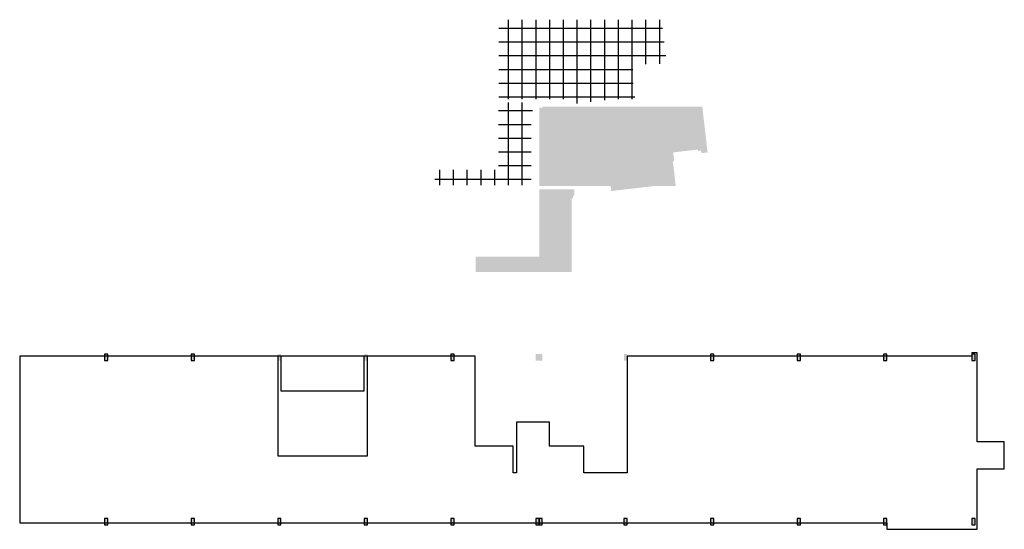
# Model space of a CAD drawing. Units: metres. Extents: x 0 to 770, y -25 to 1684.
# Drawn here: x 538 to 583, y 174 to 197 of the extents above; entities that cross this region are included whole.
import ezdxf

# ---------------------------------------------------------------- set-up
doc = ezdxf.new("R2010")
doc.units = ezdxf.units.M
doc.linetypes.add('CONTINUO', pattern=[0])
for name, color, linetype in [('ARQ-hachura forro removível', 1, 'Continuous'), ('ARQ-hachura granilite', 41, 'Continuous'), ('ARQ-pisos e azulejos', 8, 'Continuous'), ('PILAR', 143, 'CONTINUO')]:
    doc.layers.add(name, color=color, linetype=linetype)

msp = doc.modelspace()

# ---------------------------------------------------------------- hatches: boundary and pattern name
at = {"layer": 'ARQ-hachura forro removível'}
h = msp.add_hatch(dxfattribs=at)
h.set_pattern_fill('ANSI37', color=256, scale=0.2, angle=45)
h.set_pattern_definition([(90, (675.66746, 510.5244), (-0.635, 1e-16), []), (180, (675.66746, 510.5244), (-1e-16, -0.635), [])])
h.paths.add_polyline_path([(567.17, 197.227), (559.79, 197.227), (559.79, 197.177), (559.649, 197.177), (559.649, 193.552), (562.936, 193.552), (562.962, 193.32), (564.949, 193.552), (565.945, 193.552), (565.811, 194.705), (565.872, 194.712), (565.826, 195.105), (566.967, 195.238), (566.975, 195.173), (567.116, 195.189), (567.131, 195.072), (567.417, 195.105)])
h.paths.add_polyline_path([(561.14, 192.989), (561.203, 192.986), (561.203, 193.113), (561.263, 193.113), (561.263, 193.402), (559.641, 193.402), (559.641, 190.282), (556.694, 190.282), (556.694, 189.577), (561.14, 189.577)])
at = {"layer": 'ARQ-hachura granilite'}
h = msp.add_hatch(color=256, dxfattribs=at)
h.dxf.hatch_style = 1
h.paths.add_polyline_path([(567.706, 191.092), (568.847, 191.225), (568.855, 191.16), (568.995, 191.176), (569.011, 191.059), (569.297, 191.092), (569.05, 193.214), (561.669, 193.214), (561.669, 193.164), (561.528, 193.164), (561.528, 189.539), (564.815, 189.539), (564.842, 189.307), (566.829, 189.539), (567.825, 189.539), (567.691, 190.692), (567.752, 190.699)])
h.paths.add_polyline_path([(563.019, 188.976), (563.082, 188.974), (563.082, 189.1), (563.142, 189.1), (563.142, 189.389), (561.52, 189.389), (561.52, 186.269), (558.573, 186.269), (558.573, 185.564), (563.019, 185.564)])
at = {"layer": 'PILAR', "lineweight": 0}
h = msp.add_hatch(dxfattribs=at)
h.set_pattern_fill('AR-CONC', scale=0.03, angle=-90)
h.set_pattern_definition([(320, (-7650313.35156, 211728.67462), (-0.0188256404946, -0.2151780547802), [0.0225, -0.2475]), (265, (-7650313.35156, 211728.67462), (0.22565764011, 0.041625400084), [0.018, -0.198]), (10.45144446, (-7650313.35313, 211728.65669), (0.206831997291, -0.173552654018), [0.0191220576, -0.2103426336]), (316.1842, (-7650313.29156, 211728.67462), (-0.049655784238, -0.3201723992015), [0.03375, -0.37125]), (6.63563549, (-7650313.2957, 211728.64794), (0.292235580233, -0.280398583702), [0.0286831026, -0.315514128]), (261.18416399, (-7650313.29156, 211728.67462), (0.292235580081, -0.280398583516), [0.027, -0.2970000003]), (291, (-7650313.30656, 211728.64462), (-0.1207856671994, -0.1790721156356), [0.0225, -0.2475]), (236, (-7650313.30656, 211728.64462), (0.217545013514, -0.072994599576), [0.018, -0.198]), (341.45144474, (-7650313.31663, 211728.6297), (0.096759345842, -0.252066713019), [0.019122057, -0.2103426336]), (307.5, (-7650313.35156, 211728.67462), (0.0998681561494, -0.0036479565951), [0, -0.1956, 0, -0.201, 0, -0.19875]), (277.5, (-7650313.35156, 211728.67462), (0.1183235135648, -0.0789208612325), [0, -0.1146, 0, -0.1911, 0, -0.07575]), (237.5, (-7650313.35156, 211728.74152), (-0.0067664615202, -0.1601467308517), [0, -0.075, 0, -0.234, 0, -0.3105]), (227.5, (-7650313.35156, 211728.77152), (0.0300314946998, -0.1749558508027), [0, -0.0975, 0, -0.1554, 0, -0.2205])])
h.paths.add_polyline_path([(541.433, 181.474), (541.583, 181.474), (541.583, 181.774), (541.433, 181.774)])
h.paths.add_polyline_path([(541.583, 174.174), (541.433, 174.174), (541.433, 173.874), (541.583, 173.874)])
h = msp.add_hatch(dxfattribs=at)
h.set_pattern_fill('AR-CONC', scale=0.03, angle=-90)
h.set_pattern_definition([(320, (-7650309.35156, 211728.67462), (-0.0188256404946, -0.2151780547802), [0.0225, -0.2475]), (265, (-7650309.35156, 211728.67462), (0.22565764011, 0.041625400084), [0.018, -0.198]), (10.45144446, (-7650309.35313, 211728.65669), (0.206831997291, -0.173552654018), [0.0191220576, -0.2103426336]), (316.1842, (-7650309.29156, 211728.67462), (-0.049655784238, -0.3201723992015), [0.03375, -0.37125]), (6.63563549, (-7650309.2957, 211728.64794), (0.292235580233, -0.280398583702), [0.0286831026, -0.315514128]), (261.18416399, (-7650309.29156, 211728.67462), (0.292235580081, -0.280398583516), [0.027, -0.2970000003]), (291, (-7650309.30656, 211728.64462), (-0.1207856671994, -0.1790721156356), [0.0225, -0.2475]), (236, (-7650309.30656, 211728.64462), (0.217545013514, -0.072994599576), [0.018, -0.198]), (341.45144474, (-7650309.31663, 211728.6297), (0.096759345842, -0.252066713019), [0.019122057, -0.2103426336]), (307.5, (-7650309.35156, 211728.67462), (0.0998681561494, -0.0036479565951), [0, -0.1956, 0, -0.201, 0, -0.19875]), (277.5, (-7650309.35156, 211728.67462), (0.1183235135648, -0.0789208612325), [0, -0.1146, 0, -0.1911, 0, -0.07575]), (237.5, (-7650309.35156, 211728.74152), (-0.0067664615202, -0.1601467308517), [0, -0.075, 0, -0.234, 0, -0.3105]), (227.5, (-7650309.35156, 211728.77152), (0.0300314946998, -0.1749558508027), [0, -0.0975, 0, -0.1554, 0, -0.2205])])
h.paths.add_polyline_path([(545.433, 181.474), (545.583, 181.474), (545.583, 181.774), (545.433, 181.774)])
h.paths.add_polyline_path([(545.583, 174.174), (545.433, 174.174), (545.433, 173.874), (545.583, 173.874)])
h = msp.add_hatch(dxfattribs=at)
h.set_pattern_fill('AR-CONC', scale=0.03, angle=-90)
h.set_pattern_definition([(320, (-7650305.35156, 211728.67462), (-0.0188256404946, -0.2151780547802), [0.0225, -0.2475]), (265, (-7650305.35156, 211728.67462), (0.22565764011, 0.041625400084), [0.018, -0.198]), (10.45144446, (-7650305.35313, 211728.65669), (0.206831997291, -0.173552654018), [0.0191220576, -0.2103426336]), (316.1842, (-7650305.29156, 211728.67462), (-0.049655784238, -0.3201723992015), [0.03375, -0.37125]), (6.63563549, (-7650305.2957, 211728.64794), (0.292235580233, -0.280398583702), [0.0286831026, -0.315514128]), (261.18416399, (-7650305.29156, 211728.67462), (0.292235580081, -0.280398583516), [0.027, -0.2970000003]), (291, (-7650305.30656, 211728.64462), (-0.1207856671994, -0.1790721156356), [0.0225, -0.2475]), (236, (-7650305.30656, 211728.64462), (0.217545013514, -0.072994599576), [0.018, -0.198]), (341.45144474, (-7650305.31663, 211728.6297), (0.096759345842, -0.252066713019), [0.019122057, -0.2103426336]), (307.5, (-7650305.35156, 211728.67462), (0.0998681561494, -0.0036479565951), [0, -0.1956, 0, -0.201, 0, -0.19875]), (277.5, (-7650305.35156, 211728.67462), (0.1183235135648, -0.0789208612325), [0, -0.1146, 0, -0.1911, 0, -0.07575]), (237.5, (-7650305.35156, 211728.74152), (-0.0067664615202, -0.1601467308517), [0, -0.075, 0, -0.234, 0, -0.3105]), (227.5, (-7650305.35156, 211728.77152), (0.0300314946998, -0.1749558508027), [0, -0.0975, 0, -0.1554, 0, -0.2205])])
h.paths.add_polyline_path([(549.433, 181.474), (549.583, 181.474), (549.583, 181.774), (549.433, 181.774)])
h.paths.add_polyline_path([(549.583, 174.174), (549.433, 174.174), (549.433, 173.874), (549.583, 173.874)])
h = msp.add_hatch(dxfattribs=at)
h.set_pattern_fill('AR-CONC', scale=0.03, angle=-90)
h.set_pattern_definition([(320, (-7650301.35156, 211728.67462), (-0.0188256404946, -0.2151780547802), [0.0225, -0.2475]), (265, (-7650301.35156, 211728.67462), (0.22565764011, 0.041625400084), [0.018, -0.198]), (10.45144446, (-7650301.35313, 211728.65669), (0.206831997291, -0.173552654018), [0.0191220576, -0.2103426336]), (316.1842, (-7650301.29156, 211728.67462), (-0.049655784238, -0.3201723992015), [0.03375, -0.37125]), (6.63563549, (-7650301.2957, 211728.64794), (0.292235580233, -0.280398583702), [0.0286831026, -0.315514128]), (261.18416399, (-7650301.29156, 211728.67462), (0.292235580081, -0.280398583516), [0.027, -0.2970000003]), (291, (-7650301.30656, 211728.64462), (-0.1207856671994, -0.1790721156356), [0.0225, -0.2475]), (236, (-7650301.30656, 211728.64462), (0.217545013514, -0.072994599576), [0.018, -0.198]), (341.45144474, (-7650301.31663, 211728.6297), (0.096759345842, -0.252066713019), [0.019122057, -0.2103426336]), (307.5, (-7650301.35156, 211728.67462), (0.0998681561494, -0.0036479565951), [0, -0.1956, 0, -0.201, 0, -0.19875]), (277.5, (-7650301.35156, 211728.67462), (0.1183235135648, -0.0789208612325), [0, -0.1146, 0, -0.1911, 0, -0.07575]), (237.5, (-7650301.35156, 211728.74152), (-0.0067664615202, -0.1601467308517), [0, -0.075, 0, -0.234, 0, -0.3105]), (227.5, (-7650301.35156, 211728.77152), (0.0300314946998, -0.1749558508027), [0, -0.0975, 0, -0.1554, 0, -0.2205])])
h.paths.add_polyline_path([(553.433, 181.474), (553.583, 181.474), (553.583, 181.774), (553.433, 181.774)])
h.paths.add_polyline_path([(553.583, 174.174), (553.433, 174.174), (553.433, 173.874), (553.583, 173.874)])
h = msp.add_hatch(dxfattribs=at)
h.set_pattern_fill('AR-CONC', scale=0.03, angle=-90)
h.set_pattern_definition([(320, (-7650297.35156, 211728.67462), (-0.0188256404946, -0.2151780547802), [0.0225, -0.2475]), (265, (-7650297.35156, 211728.67462), (0.22565764011, 0.041625400084), [0.018, -0.198]), (10.45144446, (-7650297.35313, 211728.65669), (0.206831997291, -0.173552654018), [0.0191220576, -0.2103426336]), (316.1842, (-7650297.29156, 211728.67462), (-0.049655784238, -0.3201723992015), [0.03375, -0.37125]), (6.63563549, (-7650297.2957, 211728.64794), (0.292235580233, -0.280398583702), [0.0286831026, -0.315514128]), (261.18416399, (-7650297.29156, 211728.67462), (0.292235580081, -0.280398583516), [0.027, -0.2970000003]), (291, (-7650297.30656, 211728.64462), (-0.1207856671994, -0.1790721156356), [0.0225, -0.2475]), (236, (-7650297.30656, 211728.64462), (0.217545013514, -0.072994599576), [0.018, -0.198]), (341.45144474, (-7650297.31663, 211728.6297), (0.096759345842, -0.252066713019), [0.019122057, -0.2103426336]), (307.5, (-7650297.35156, 211728.67462), (0.0998681561494, -0.0036479565951), [0, -0.1956, 0, -0.201, 0, -0.19875]), (277.5, (-7650297.35156, 211728.67462), (0.1183235135648, -0.0789208612325), [0, -0.1146, 0, -0.1911, 0, -0.07575]), (237.5, (-7650297.35156, 211728.74152), (-0.0067664615202, -0.1601467308517), [0, -0.075, 0, -0.234, 0, -0.3105]), (227.5, (-7650297.35156, 211728.77152), (0.0300314946998, -0.1749558508027), [0, -0.0975, 0, -0.1554, 0, -0.2205])])
h.paths.add_polyline_path([(557.433, 181.474), (557.583, 181.474), (557.583, 181.774), (557.433, 181.774)])
h.paths.add_polyline_path([(557.583, 174.174), (557.433, 174.174), (557.433, 173.874), (557.583, 173.874)])
h = msp.add_hatch(dxfattribs=at)
h.set_pattern_fill('AR-CONC', scale=0.03, angle=-90)
h.set_pattern_definition([(320, (-7650293.42656, 211728.67462), (-0.0188256404946, -0.2151780547802), [0.0225, -0.2475]), (265, (-7650293.42656, 211728.67462), (0.22565764011, 0.041625400084), [0.018, -0.198]), (10.45144446, (-7650293.42813, 211728.65669), (0.206831997291, -0.173552654018), [0.0191220576, -0.2103426336]), (316.1842, (-7650293.36656, 211728.67462), (-0.049655784238, -0.3201723992015), [0.03375, -0.37125]), (6.63563549, (-7650293.3707, 211728.64794), (0.292235580233, -0.280398583702), [0.0286831026, -0.315514128]), (261.18416399, (-7650293.36656, 211728.67462), (0.292235580081, -0.280398583516), [0.027, -0.2970000003]), (291, (-7650293.38156, 211728.64462), (-0.1207856671994, -0.1790721156356), [0.0225, -0.2475]), (236, (-7650293.38156, 211728.64462), (0.217545013514, -0.072994599576), [0.018, -0.198]), (341.45144474, (-7650293.39163, 211728.6297), (0.096759345842, -0.252066713019), [0.019122057, -0.2103426336]), (307.5, (-7650293.42656, 211728.67462), (0.0998681561494, -0.0036479565951), [0, -0.1956, 0, -0.201, 0, -0.19875]), (277.5, (-7650293.42656, 211728.67462), (0.1183235135648, -0.0789208612325), [0, -0.1146, 0, -0.1911, 0, -0.07575]), (237.5, (-7650293.42656, 211728.74152), (-0.0067664615202, -0.1601467308517), [0, -0.075, 0, -0.234, 0, -0.3105]), (227.5, (-7650293.42656, 211728.77152), (0.0300314946998, -0.1749558508027), [0, -0.0975, 0, -0.1554, 0, -0.2205])])
h.paths.add_polyline_path([(561.358, 181.474), (561.508, 181.474), (561.508, 181.774), (561.358, 181.774)])
h.paths.add_polyline_path([(561.508, 174.174), (561.358, 174.174), (561.358, 173.874), (561.508, 173.874)])
h = msp.add_hatch(dxfattribs=at)
h.set_pattern_fill('AR-CONC', scale=0.03, angle=-90)
h.set_pattern_definition([(320, (-7650293.27656, 211728.67462), (-0.0188256404946, -0.2151780547802), [0.0225, -0.2475]), (265, (-7650293.27656, 211728.67462), (0.22565764011, 0.041625400084), [0.018, -0.198]), (10.45144446, (-7650293.27813, 211728.65669), (0.206831997291, -0.173552654018), [0.0191220576, -0.2103426336]), (316.1842, (-7650293.21656, 211728.67462), (-0.049655784238, -0.3201723992015), [0.03375, -0.37125]), (6.63563549, (-7650293.2207, 211728.64794), (0.292235580233, -0.280398583702), [0.0286831026, -0.315514128]), (261.18416399, (-7650293.21656, 211728.67462), (0.292235580081, -0.280398583516), [0.027, -0.2970000003]), (291, (-7650293.23156, 211728.64462), (-0.1207856671994, -0.1790721156356), [0.0225, -0.2475]), (236, (-7650293.23156, 211728.64462), (0.217545013514, -0.072994599576), [0.018, -0.198]), (341.45144474, (-7650293.24163, 211728.6297), (0.096759345842, -0.252066713019), [0.019122057, -0.2103426336]), (307.5, (-7650293.27656, 211728.67462), (0.0998681561494, -0.0036479565951), [0, -0.1956, 0, -0.201, 0, -0.19875]), (277.5, (-7650293.27656, 211728.67462), (0.1183235135648, -0.0789208612325), [0, -0.1146, 0, -0.1911, 0, -0.07575]), (237.5, (-7650293.27656, 211728.74152), (-0.0067664615202, -0.1601467308517), [0, -0.075, 0, -0.234, 0, -0.3105]), (227.5, (-7650293.27656, 211728.77152), (0.0300314946998, -0.1749558508027), [0, -0.0975, 0, -0.1554, 0, -0.2205])])
h.paths.add_polyline_path([(561.508, 181.474), (561.658, 181.474), (561.658, 181.774), (561.508, 181.774)])
h.paths.add_polyline_path([(561.658, 174.174), (561.508, 174.174), (561.508, 173.874), (561.658, 173.874)])
h = msp.add_hatch(dxfattribs=at)
h.set_pattern_fill('AR-CONC', scale=0.03, angle=-90)
h.set_pattern_definition([(320, (-7650289.35156, 211728.67462), (-0.0188256404946, -0.2151780547802), [0.0225, -0.2475]), (265, (-7650289.35156, 211728.67462), (0.22565764011, 0.041625400084), [0.018, -0.198]), (10.45144446, (-7650289.35313, 211728.65669), (0.206831997291, -0.173552654018), [0.0191220576, -0.2103426336]), (316.1842, (-7650289.29156, 211728.67462), (-0.049655784238, -0.3201723992015), [0.03375, -0.37125]), (6.63563549, (-7650289.2957, 211728.64794), (0.292235580233, -0.280398583702), [0.0286831026, -0.315514128]), (261.18416399, (-7650289.29156, 211728.67462), (0.292235580081, -0.280398583516), [0.027, -0.2970000003]), (291, (-7650289.30656, 211728.64462), (-0.1207856671994, -0.1790721156356), [0.0225, -0.2475]), (236, (-7650289.30656, 211728.64462), (0.217545013514, -0.072994599576), [0.018, -0.198]), (341.45144474, (-7650289.31663, 211728.6297), (0.096759345842, -0.252066713019), [0.019122057, -0.2103426336]), (307.5, (-7650289.35156, 211728.67462), (0.0998681561494, -0.0036479565951), [0, -0.1956, 0, -0.201, 0, -0.19875]), (277.5, (-7650289.35156, 211728.67462), (0.1183235135648, -0.0789208612325), [0, -0.1146, 0, -0.1911, 0, -0.07575]), (237.5, (-7650289.35156, 211728.74152), (-0.0067664615202, -0.1601467308517), [0, -0.075, 0, -0.234, 0, -0.3105]), (227.5, (-7650289.35156, 211728.77152), (0.0300314946998, -0.1749558508027), [0, -0.0975, 0, -0.1554, 0, -0.2205])])
h.paths.add_polyline_path([(565.433, 181.474), (565.583, 181.474), (565.583, 181.774), (565.433, 181.774)])
h.paths.add_polyline_path([(565.583, 174.174), (565.433, 174.174), (565.433, 173.874), (565.583, 173.874)])
h = msp.add_hatch(dxfattribs=at)
h.set_pattern_fill('AR-CONC', scale=0.03, angle=-90)
h.set_pattern_definition([(320, (-7650285.35156, 211728.67462), (-0.0188256404946, -0.2151780547802), [0.0225, -0.2475]), (265, (-7650285.35156, 211728.67462), (0.22565764011, 0.041625400084), [0.018, -0.198]), (10.45144446, (-7650285.35313, 211728.65669), (0.206831997291, -0.173552654018), [0.0191220576, -0.2103426336]), (316.1842, (-7650285.29156, 211728.67462), (-0.049655784238, -0.3201723992015), [0.03375, -0.37125]), (6.63563549, (-7650285.2957, 211728.64794), (0.292235580233, -0.280398583702), [0.0286831026, -0.315514128]), (261.18416399, (-7650285.29156, 211728.67462), (0.292235580081, -0.280398583516), [0.027, -0.2970000003]), (291, (-7650285.30656, 211728.64462), (-0.1207856671994, -0.1790721156356), [0.0225, -0.2475]), (236, (-7650285.30656, 211728.64462), (0.217545013514, -0.072994599576), [0.018, -0.198]), (341.45144474, (-7650285.31663, 211728.6297), (0.096759345842, -0.252066713019), [0.019122057, -0.2103426336]), (307.5, (-7650285.35156, 211728.67462), (0.0998681561494, -0.0036479565951), [0, -0.1956, 0, -0.201, 0, -0.19875]), (277.5, (-7650285.35156, 211728.67462), (0.1183235135648, -0.0789208612325), [0, -0.1146, 0, -0.1911, 0, -0.07575]), (237.5, (-7650285.35156, 211728.74152), (-0.0067664615202, -0.1601467308517), [0, -0.075, 0, -0.234, 0, -0.3105]), (227.5, (-7650285.35156, 211728.77152), (0.0300314946998, -0.1749558508027), [0, -0.0975, 0, -0.1554, 0, -0.2205])])
h.paths.add_polyline_path([(569.433, 181.474), (569.583, 181.474), (569.583, 181.774), (569.433, 181.774)])
h.paths.add_polyline_path([(569.583, 174.174), (569.433, 174.174), (569.433, 173.874), (569.583, 173.874)])
h = msp.add_hatch(dxfattribs=at)
h.set_pattern_fill('AR-CONC', scale=0.03, angle=-90)
h.set_pattern_definition([(320, (-7650281.35156, 211728.67462), (-0.0188256404946, -0.2151780547802), [0.0225, -0.2475]), (265, (-7650281.35156, 211728.67462), (0.22565764011, 0.041625400084), [0.018, -0.198]), (10.45144446, (-7650281.35313, 211728.65669), (0.206831997291, -0.173552654018), [0.0191220576, -0.2103426336]), (316.1842, (-7650281.29156, 211728.67462), (-0.049655784238, -0.3201723992015), [0.03375, -0.37125]), (6.63563549, (-7650281.2957, 211728.64794), (0.292235580233, -0.280398583702), [0.0286831026, -0.315514128]), (261.18416399, (-7650281.29156, 211728.67462), (0.292235580081, -0.280398583516), [0.027, -0.2970000003]), (291, (-7650281.30656, 211728.64462), (-0.1207856671994, -0.1790721156356), [0.0225, -0.2475]), (236, (-7650281.30656, 211728.64462), (0.217545013514, -0.072994599576), [0.018, -0.198]), (341.45144474, (-7650281.31663, 211728.6297), (0.096759345842, -0.252066713019), [0.019122057, -0.2103426336]), (307.5, (-7650281.35156, 211728.67462), (0.0998681561494, -0.0036479565951), [0, -0.1956, 0, -0.201, 0, -0.19875]), (277.5, (-7650281.35156, 211728.67462), (0.1183235135648, -0.0789208612325), [0, -0.1146, 0, -0.1911, 0, -0.07575]), (237.5, (-7650281.35156, 211728.74152), (-0.0067664615202, -0.1601467308517), [0, -0.075, 0, -0.234, 0, -0.3105]), (227.5, (-7650281.35156, 211728.77152), (0.0300314946998, -0.1749558508027), [0, -0.0975, 0, -0.1554, 0, -0.2205])])
h.paths.add_polyline_path([(573.433, 181.474), (573.583, 181.474), (573.583, 181.774), (573.433, 181.774)])
h.paths.add_polyline_path([(573.583, 174.174), (573.433, 174.174), (573.433, 173.874), (573.583, 173.874)])
h = msp.add_hatch(dxfattribs=at)
h.set_pattern_fill('AR-CONC', scale=0.03, angle=-90)
h.set_pattern_definition([(320, (-7650277.35156, 211728.67462), (-0.0188256404946, -0.2151780547802), [0.0225, -0.2475]), (265, (-7650277.35156, 211728.67462), (0.22565764011, 0.041625400084), [0.018, -0.198]), (10.45144446, (-7650277.35313, 211728.65669), (0.206831997291, -0.173552654018), [0.0191220576, -0.2103426336]), (316.1842, (-7650277.29156, 211728.67462), (-0.049655784238, -0.3201723992015), [0.03375, -0.37125]), (6.63563549, (-7650277.2957, 211728.64794), (0.292235580233, -0.280398583702), [0.0286831026, -0.315514128]), (261.18416399, (-7650277.29156, 211728.67462), (0.292235580081, -0.280398583516), [0.027, -0.2970000003]), (291, (-7650277.30656, 211728.64462), (-0.1207856671994, -0.1790721156356), [0.0225, -0.2475]), (236, (-7650277.30656, 211728.64462), (0.217545013514, -0.072994599576), [0.018, -0.198]), (341.45144474, (-7650277.31663, 211728.6297), (0.096759345842, -0.252066713019), [0.019122057, -0.2103426336]), (307.5, (-7650277.35156, 211728.67462), (0.0998681561494, -0.0036479565951), [0, -0.1956, 0, -0.201, 0, -0.19875]), (277.5, (-7650277.35156, 211728.67462), (0.1183235135648, -0.0789208612325), [0, -0.1146, 0, -0.1911, 0, -0.07575]), (237.5, (-7650277.35156, 211728.74152), (-0.0067664615202, -0.1601467308517), [0, -0.075, 0, -0.234, 0, -0.3105]), (227.5, (-7650277.35156, 211728.77152), (0.0300314946998, -0.1749558508027), [0, -0.0975, 0, -0.1554, 0, -0.2205])])
h.paths.add_polyline_path([(577.433, 181.474), (577.583, 181.474), (577.583, 181.774), (577.433, 181.774)])
h.paths.add_polyline_path([(577.583, 174.174), (577.433, 174.174), (577.433, 173.874), (577.583, 173.874)])
h = msp.add_hatch(dxfattribs=at)
h.set_pattern_fill('AR-CONC', scale=0.03, angle=-90)
h.set_pattern_definition([(320, (-7650273.27656, 211728.67462), (-0.0188256404946, -0.2151780547802), [0.0225, -0.2475]), (265, (-7650273.27656, 211728.67462), (0.22565764011, 0.041625400084), [0.018, -0.198]), (10.45144446, (-7650273.27813, 211728.65669), (0.206831997291, -0.173552654018), [0.0191220576, -0.2103426336]), (316.1842, (-7650273.21656, 211728.67462), (-0.049655784238, -0.3201723992015), [0.03375, -0.37125]), (6.63563549, (-7650273.2207, 211728.64794), (0.292235580233, -0.280398583702), [0.0286831026, -0.315514128]), (261.18416399, (-7650273.21656, 211728.67462), (0.292235580081, -0.280398583516), [0.027, -0.2970000003]), (291, (-7650273.23156, 211728.64462), (-0.1207856671994, -0.1790721156356), [0.0225, -0.2475]), (236, (-7650273.23156, 211728.64462), (0.217545013514, -0.072994599576), [0.018, -0.198]), (341.45144474, (-7650273.24163, 211728.6297), (0.096759345842, -0.252066713019), [0.019122057, -0.2103426336]), (307.5, (-7650273.27656, 211728.67462), (0.0998681561494, -0.0036479565951), [0, -0.1956, 0, -0.201, 0, -0.19875]), (277.5, (-7650273.27656, 211728.67462), (0.1183235135648, -0.0789208612325), [0, -0.1146, 0, -0.1911, 0, -0.07575]), (237.5, (-7650273.27656, 211728.74152), (-0.0067664615202, -0.1601467308517), [0, -0.075, 0, -0.234, 0, -0.3105]), (227.5, (-7650273.27656, 211728.77152), (0.0300314946998, -0.1749558508027), [0, -0.0975, 0, -0.1554, 0, -0.2205])])
h.paths.add_polyline_path([(581.508, 181.474), (581.658, 181.474), (581.658, 181.774), (581.508, 181.774)])
h.paths.add_polyline_path([(581.658, 174.174), (581.508, 174.174), (581.508, 173.874), (581.658, 173.874)])

# ---------------------------------------------------------------- linework, layer by layer
at = {"layer": 'ARQ-pisos e azulejos'}
for points in [[(537.508, 173.974), (577.583, 173.974), (577.583, 173.675), (581.758, 173.674), (581.758, 176.47), (583.008, 176.47), (583.006, 177.716), (581.758, 177.716), (581.758, 181.824), (581.508, 181.824), (581.508, 181.674), (565.583, 181.674), (565.583, 176.285), (563.583, 176.285), (563.583, 177.524), (561.997, 177.524), (561.997, 178.624), (560.466, 178.624), (560.466, 176.285), (560.316, 176.285), (560.316, 177.524), (558.562, 177.524), (558.562, 181.674), (537.508, 181.674)], [(549.433, 177.074), (553.583, 177.074), (553.583, 181.674), (549.433, 181.674)], [(549.583, 180.074), (553.433, 180.074), (553.433, 181.674), (549.583, 181.674)]]:
    msp.add_lwpolyline(points, close=True, dxfattribs=at)
at = {"layer": 'PILAR', "color": 7, "lineweight": 0}
msp.add_line((573.583, 174.174), (573.433, 174.174), dxfattribs=at)
at = {"layer": 'PILAR', "color": 6, "linetype": 'Continuous', "elevation": 0}
for points in [[(541.433, 181.774), (541.433, 181.474), (541.583, 181.474), (541.583, 181.774)], [(569.433, 181.774), (569.433, 181.474), (569.583, 181.474), (569.583, 181.774)], [(577.433, 181.774), (577.433, 181.474), (577.583, 181.474), (577.583, 181.774)], [(541.433, 174.174), (541.433, 173.874), (541.583, 173.874), (541.583, 174.174)], [(549.433, 174.174), (549.433, 173.874), (549.583, 173.874), (549.583, 174.174)], [(561.358, 174.174), (561.358, 173.874), (561.508, 173.874), (561.508, 174.174)], [(561.508, 174.174), (561.508, 173.874), (561.658, 173.874), (561.658, 174.174)], [(565.433, 174.174), (565.433, 173.874), (565.583, 173.874), (565.583, 174.174)], [(569.433, 174.174), (569.433, 173.874), (569.583, 173.874), (569.583, 174.174)], [(577.433, 174.174), (577.433, 173.874), (577.583, 173.874), (577.583, 174.174)]]:
    msp.add_lwpolyline(points, close=True, dxfattribs=at)
at = {"layer": 'PILAR', "color": 6, "linetype": 'Continuous'}
for points in [[(545.433, 181.774), (545.433, 181.474), (545.583, 181.474), (545.583, 181.774)], [(557.433, 181.774), (557.433, 181.474), (557.583, 181.474), (557.583, 181.774)], [(573.433, 181.774), (573.433, 181.474), (573.583, 181.474), (573.583, 181.774)], [(581.508, 181.774), (581.508, 181.474), (581.658, 181.474), (581.658, 181.774)], [(545.433, 174.174), (545.433, 173.874), (545.583, 173.874), (545.583, 174.174)], [(553.433, 174.174), (553.433, 173.874), (553.583, 173.874), (553.583, 174.174)], [(557.433, 174.174), (557.433, 173.874), (557.583, 173.874), (557.583, 174.174)], [(573.433, 174.174), (573.433, 173.874), (573.583, 173.874), (573.583, 174.174)], [(581.508, 174.174), (581.508, 173.874), (581.658, 173.874), (581.658, 174.174)]]:
    msp.add_lwpolyline(points, close=True, dxfattribs=at)

doc.saveas('drawing.dxf')
